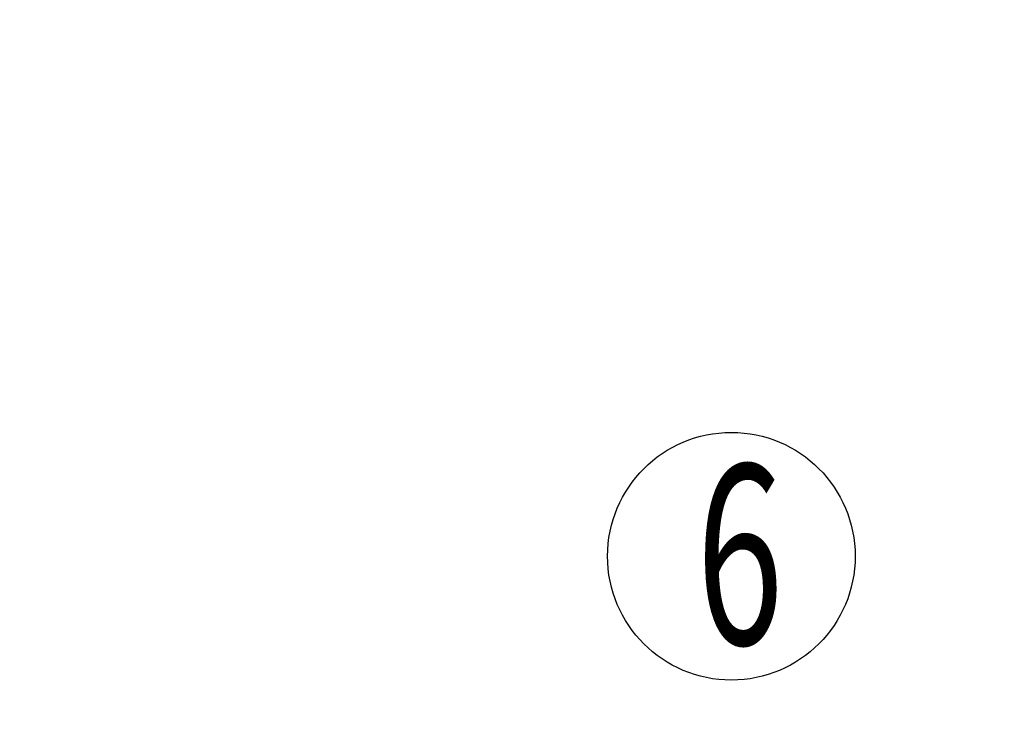
# Model space of a CAD drawing. Extents: x 500358 to 535460, y 4782674 to 4798074.
# Drawn here: x 520289 to 520563, y 4792038 to 4792235 of the extents above; entities that cross this region are included whole.
import ezdxf

# ---------------------------------------------------------------- set-up
doc = ezdxf.new("R2010")
doc.units = 0
doc.layers.get('Defpoints').update_dxf_attribs({"color": 21})
doc.layers.add('POM', color=255, linetype='Continuous', plot=False)
doc.layers.add('Pom-No-Plot', color=110, linetype='Continuous', plot=False)
doc.styles.add('Cur_2', font='cyr2.shx', dxfattribs={"width": 0.64, "height": 2.6})
doc.styles.add('DIM', font='cyr2.shx', dxfattribs={"width": 0.64})
doc.dimstyles.new('m_M500', dxfattribs={"dimtxt": 1.3, "dimasz": 1, "dimexe": 0.5, "dimexo": 0, "dimgap": 0.5, "dimtad": 1, "dimzin": 9, "dimdsep": 46, "dimtxsty": 'DIM', "dimblk": 'ARCHTICK', "dimcen": 1, "dimdle": 0.5, "dimclrd": 4, "dimclre": 4, "dimclrt": 2, "dimaunit": 2, "dimazin": 0, "dimtfac": 1, "dimtix": 1, "dimtmove": 2, "dimatfit": 3, "dimldrblk": 'ARCHTICK', "dimfxl": 1, "dimlwd": 18, "dimlwe": 18, "dimarcsym": 0})

# ---------------------------------------------------------------- blocks, each defined once
blk = doc.blocks.new('_ArchTick')
at = {"color": 0, "linetype": 'ByBlock', "const_width": 0.15}
blk.add_lwpolyline([(-0.5, -0.5), (0.5, 0.5)], dxfattribs=at)
blk = doc.blocks.new('*D310')
at = {"layer": 'Defpoints', "color": 0, "transparency": 16777216}
for p in [(521582.16, 4792411.29), (519505.62, 4791570.55), (519536.72, 4791547.77), (519560.38, 4791524.21), (519299.45, 4791453.68)]:
    blk.add_point(p, dxfattribs=at)
at = {"layer": 'POM', "color": 4, "lineweight": 18, "transparency": 16777216}
blk.add_arc((519529.62, 4791550.24), 7.52, 319.7582, 22.7582, dxfattribs=at)
for p, rotation in [((519536.55, 4791553.15), 112.7581522783725), ((519535.36, 4791545.39), 229.758152276188)]:
    blk.add_blockref('_ArchTick', p, dxfattribs=dict(at, rotation=rotation))
at = {"layer": 'POM', "color": 2, "transparency": 16777216, "insert": (519535.7, 4791549.31), "char_height": 1.3, "attachment_point": 5, "rotation": 81.2582, "style": 'DIM'}
blk.add_mtext('70.00g', dxfattribs=at)

msp = doc.modelspace()

# ---------------------------------------------------------------- linework, layer by layer
at = {"layer": 'Pom-No-Plot', "color": 4}
msp.add_circle((520487.167, 4792085.602), 34.462, dxfattribs=at)

# ---------------------------------------------------------------- texts
at = {"layer": 'Pom-No-Plot', "color": 4, "style": 'Cur_2', "width": 0.64}
msp.add_text('6', height=50, dxfattribs=at).set_placement((520477.399, 4792061.087, -125))

# ---------------------------------------------------------------- dimensions: what is measured, and where the dimension line sits
at = {"layer": 'POM'}
dim = msp.add_angular_dim_2l(base=(519536.72, 4791547.765), line1=((519505.625, 4791570.553), (519560.38, 4791524.213)), line2=((519299.451, 4791453.684), (521582.161, 4792411.286)), dimstyle='m_M500', dxfattribs=at)
dim.commit()
dim.dimension.update_dxf_attribs({"geometry": '*D310', "text_midpoint": (519535.702, 4791549.307)})

doc.saveas('drawing.dxf')
